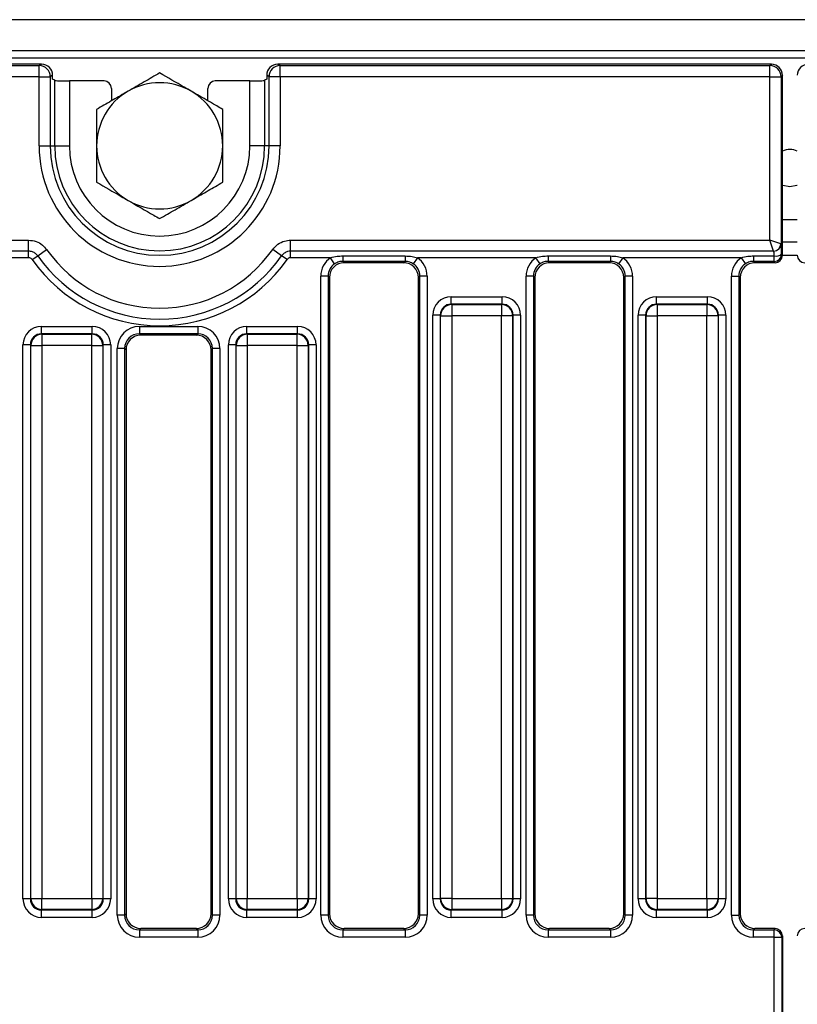
# Model space of a CAD drawing. Units: millimetres. Extents: x 7 to 418, y -29 to 291.
# Drawn here: x 92 to 107, y 139 to 158 of the extents above; entities that cross this region are included whole.
import ezdxf

# ---------------------------------------------------------------- set-up
doc = ezdxf.new("R2010")
doc.units = ezdxf.units.MM

msp = doc.modelspace()

# ---------------------------------------------------------------- linework, layer by layer
at = {"color": 7, "linetype": 'Continuous', "lineweight": 25}
for p, q in [((177.881831, 157.633862), (35.167545, 157.633862)), ((177.881831, 157.033862), (35.167545, 157.033862)), ((177.881831, 156.891005), (35.167545, 156.891005)), ((92.105216, 156.776719), (49.515589, 156.776719)), ((49.560314, 156.749928), (92.06049, 156.749928)), ((92.06049, 156.749928), (92.105216, 156.776719)), ((92.06049, 156.535936), (92.06049, 156.749928)), ((96.658446, 156.776719), (96.703171, 156.749928)), ((106.167839, 156.776719), (96.658446, 156.776719)), ((96.703171, 156.535936), (96.703171, 156.749928)), ((96.703171, 156.749928), (106.141047, 156.749928)), ((106.141047, 156.749928), (106.167839, 156.776719)), ((106.141047, 156.535936), (106.141047, 156.749928)), ((92.06049, 156.535936), (49.560314, 156.535936)), ((92.06049, 156.535936), (92.273961, 156.535936)), ((92.06049, 155.205291), (92.06049, 156.535936)), ((92.319339, 156.563118), (92.273961, 156.535936)), ((92.273961, 156.535936), (92.273961, 155.205291)), ((92.319339, 156.491005), (92.319339, 156.563118)), ((92.359013, 156.46724), (92.319339, 156.491005)), ((92.359013, 155.205291), (92.359013, 156.46724)), ((92.64364, 156.453571), (92.64364, 155.205291)), ((93.310511, 156.453571), (92.64364, 156.453571)), ((96.120022, 156.453571), (95.453151, 156.453571)), ((96.120022, 155.205291), (96.120022, 156.453571)), ((96.444323, 156.491005), (96.404649, 156.46724)), ((96.404649, 156.46724), (96.404649, 155.205291)), ((96.489701, 156.535936), (96.444323, 156.563118)), ((96.444323, 156.563118), (96.444323, 156.491005)), ((96.703171, 156.535936), (96.489701, 156.535936)), ((96.489701, 155.205291), (96.489701, 156.535936)), ((106.141047, 156.535936), (96.703171, 156.535936)), ((96.703171, 156.535936), (96.703171, 155.205291)), ((106.141047, 156.535936), (106.355039, 156.535936)), ((106.141047, 153.388104), (106.141047, 156.535936)), ((106.381831, 156.562727), (106.355039, 156.535936)), ((106.355039, 156.535936), (106.355039, 153.316166)), ((106.381831, 153.09632), (106.381831, 156.562727)), ((93.453259, 156.31117), (93.453259, 156.071316)), ((95.310402, 156.071316), (95.310402, 156.31117)), ((92.06049, 155.205291), (92.273961, 155.205291)), ((92.273961, 155.205291), (92.359013, 155.205291)), ((92.359013, 155.205291), (92.64364, 155.205291)), ((96.404649, 155.205291), (96.120022, 155.205291)), ((96.489701, 155.205291), (96.404649, 155.205291)), ((96.703171, 155.205291), (96.489701, 155.205291)), ((49.762863, 153.388104), (91.857941, 153.388104)), ((91.857941, 153.176816), (91.857941, 153.388104)), ((96.90572, 153.388104), (106.141047, 153.388104)), ((96.90572, 153.176816), (96.90572, 153.388104)), ((106.352336, 153.317675), (106.141047, 153.388104)), ((106.211477, 153.176816), (106.141047, 153.388104)), ((92.031494, 153.086686), (92.204334, 153.208215)), ((96.732167, 153.086686), (96.559328, 153.208215)), ((106.355039, 153.316166), (106.352336, 153.317675)), ((106.667545, 153.348148), (106.381831, 153.348148)), ((91.857941, 153.176816), (49.762863, 153.176816)), ((91.857941, 153.050043), (91.432313, 153.050043)), ((91.857941, 153.050043), (91.857941, 153.176816)), ((91.927791, 153.013768), (92.031494, 153.086686)), ((96.835871, 153.013768), (96.732167, 153.086686)), ((106.211477, 153.176816), (96.90572, 153.176816)), ((96.90572, 153.050043), (96.90572, 153.176816)), ((97.674206, 153.050043), (96.90572, 153.050043)), ((97.752988, 152.932121), (97.674206, 153.050043)), ((97.91093, 153.084526), (99.109874, 153.084526)), ((97.91093, 153.084526), (97.91093, 152.980527)), ((99.109874, 153.084526), (99.109874, 152.980527)), ((99.346599, 153.050043), (99.267817, 152.932121)), ((101.631349, 153.050043), (99.346599, 153.050043)), ((101.71013, 152.932121), (101.631349, 153.050043)), ((101.868073, 153.084526), (103.067017, 153.084526)), ((101.868073, 153.084526), (101.868073, 152.980527)), ((103.067017, 153.084526), (103.067017, 152.980527)), ((103.303741, 153.050043), (103.22496, 152.932121)), ((105.588491, 153.050043), (103.303741, 153.050043)), ((105.588491, 153.050043), (105.667273, 152.932121)), ((105.825216, 153.084526), (106.223283, 153.084526)), ((105.825216, 153.084526), (105.825216, 152.980527)), ((106.212378, 153.176101), (106.211477, 153.176816)), ((106.223283, 152.980527), (106.223283, 153.084526)), ((106.365944, 153.122841), (106.381831, 153.09632)), ((99.109874, 152.980527), (97.91093, 152.980527)), ((97.91093, 152.980527), (97.937886, 152.953571)), ((99.082918, 152.953571), (97.937886, 152.953571)), ((99.082918, 152.953571), (99.109874, 152.980527)), ((103.067017, 152.980527), (101.868073, 152.980527)), ((101.868073, 152.980527), (101.895029, 152.953571)), ((103.040061, 152.953571), (101.895029, 152.953571)), ((103.040061, 152.953571), (103.067017, 152.980527)), ((106.223283, 152.980527), (105.825216, 152.980527)), ((105.825216, 152.980527), (105.852172, 152.953571)), ((106.23943, 152.953571), (105.852172, 152.953571)), ((106.23943, 152.953571), (106.223283, 152.980527)), ((97.627173, 152.69503), (97.48486, 152.69503)), ((97.48486, 140.392403), (97.48486, 152.69503)), ((97.627173, 152.69503), (97.627173, 140.392403)), ((97.653259, 152.668944), (97.627173, 152.69503)), ((97.653259, 152.668944), (97.653259, 140.418489)), ((99.393631, 152.69503), (99.367545, 152.668944)), ((99.367545, 140.418489), (99.367545, 152.668944)), ((99.535945, 152.69503), (99.393631, 152.69503)), ((99.393631, 140.392403), (99.393631, 152.69503)), ((99.535945, 152.69503), (99.535945, 140.392403)), ((101.442003, 140.392403), (101.442003, 152.69503)), ((101.584316, 152.69503), (101.442003, 152.69503)), ((101.584316, 152.69503), (101.584316, 140.392403)), ((101.610402, 152.668944), (101.584316, 152.69503)), ((101.610402, 152.668944), (101.610402, 140.418489)), ((103.350774, 152.69503), (103.324688, 152.668944)), ((103.324688, 140.418489), (103.324688, 152.668944)), ((103.493087, 152.69503), (103.350774, 152.69503)), ((103.350774, 140.392403), (103.350774, 152.69503)), ((103.493087, 152.69503), (103.493087, 140.392403)), ((105.399145, 140.392403), (105.399145, 152.69503)), ((105.399145, 152.69503), (105.541459, 152.69503)), ((105.541459, 152.69503), (105.541459, 140.392403)), ((105.567545, 152.668944), (105.541459, 152.69503)), ((105.567545, 152.668944), (105.567545, 140.418489)), ((99.999567, 152.156448), (99.999567, 152.298761)), ((99.999567, 152.298761), (100.97838, 152.298761)), ((100.97838, 152.156448), (100.97838, 152.298761)), ((103.95671, 152.156448), (103.95671, 152.298761)), ((103.95671, 152.298761), (104.935523, 152.298761)), ((104.935523, 152.156448), (104.935523, 152.298761)), ((99.999567, 152.156448), (100.00854, 152.147475)), ((100.97838, 152.156448), (99.999567, 152.156448)), ((100.00854, 152.147475), (100.00854, 151.934005)), ((100.00854, 152.147475), (100.969407, 152.147475)), ((100.969407, 152.147475), (100.97838, 152.156448)), ((100.969407, 152.147475), (100.969407, 151.934005)), ((103.95671, 152.156448), (103.965683, 152.147475)), ((104.935523, 152.156448), (103.95671, 152.156448)), ((103.965683, 152.147475), (104.92655, 152.147475)), ((103.965683, 152.147475), (103.965683, 151.934005)), ((104.92655, 152.147475), (104.935523, 152.156448)), ((104.92655, 152.147475), (104.92655, 151.934005)), ((99.786097, 151.942977), (99.643783, 151.942977)), ((99.643783, 140.703406), (99.643783, 151.942977)), ((99.795069, 151.934005), (99.786097, 151.942977)), ((99.786097, 151.942977), (99.786097, 140.703406)), ((99.795069, 151.934005), (100.00854, 151.934005)), ((99.795069, 140.712379), (99.795069, 151.934005)), ((100.969407, 151.934005), (100.00854, 151.934005)), ((100.00854, 151.934005), (100.00854, 140.712379)), ((101.182878, 151.934005), (100.969407, 151.934005)), ((100.969407, 140.712379), (100.969407, 151.934005)), ((101.19185, 151.942977), (101.182878, 151.934005)), ((101.182878, 151.934005), (101.182878, 140.712379)), ((101.19185, 140.703406), (101.19185, 151.942977)), ((101.334164, 151.942977), (101.19185, 151.942977)), ((101.334164, 151.942977), (101.334164, 140.703406)), ((103.74324, 151.942977), (103.600926, 151.942977)), ((103.600926, 140.703406), (103.600926, 151.942977)), ((103.752212, 151.934005), (103.74324, 151.942977)), ((103.74324, 151.942977), (103.74324, 140.703406)), ((103.752212, 151.934005), (103.965683, 151.934005)), ((103.752212, 140.712379), (103.752212, 151.934005)), ((104.92655, 151.934005), (103.965683, 151.934005)), ((103.965683, 151.934005), (103.965683, 140.712379)), ((105.140021, 151.934005), (104.92655, 151.934005)), ((104.92655, 140.712379), (104.92655, 151.934005)), ((105.148993, 151.942977), (105.140021, 151.934005)), ((105.140021, 151.934005), (105.140021, 140.712379)), ((105.148993, 140.703406), (105.148993, 151.942977)), ((105.291307, 151.942977), (105.148993, 151.942977)), ((105.291307, 151.942977), (105.291307, 140.703406)), ((92.104029, 151.585019), (92.104029, 151.727333)), ((92.104029, 151.727333), (93.082842, 151.727333)), ((93.082842, 151.585019), (93.082842, 151.727333)), ((93.992153, 151.727333), (95.114366, 151.727333)), ((93.992153, 151.727333), (93.992153, 151.585019)), ((95.114366, 151.727333), (95.114366, 151.585019)), ((96.061172, 151.585019), (96.061172, 151.727333)), ((96.061172, 151.727333), (97.039985, 151.727333)), ((97.039985, 151.585019), (97.039985, 151.727333)), ((92.104029, 151.585019), (92.113002, 151.576047)), ((93.082842, 151.585019), (92.104029, 151.585019)), ((92.113002, 151.576047), (92.113002, 151.362576)), ((92.113002, 151.576047), (93.073869, 151.576047)), ((93.073869, 151.576047), (93.082842, 151.585019)), ((93.073869, 151.362576), (93.073869, 151.576047)), ((95.114366, 151.585019), (93.992153, 151.585019)), ((93.992153, 151.585019), (94.018239, 151.558933)), ((95.08828, 151.558933), (94.018239, 151.558933)), ((95.08828, 151.558933), (95.114366, 151.585019)), ((96.061172, 151.585019), (96.070144, 151.576047)), ((97.039985, 151.585019), (96.061172, 151.585019)), ((96.070144, 151.576047), (96.070144, 151.362576)), ((96.070144, 151.576047), (97.031012, 151.576047)), ((97.031012, 151.576047), (97.039985, 151.585019)), ((97.031012, 151.362576), (97.031012, 151.576047)), ((91.890559, 151.371549), (91.748245, 151.371549)), ((91.748245, 140.703406), (91.748245, 151.371549)), ((91.899531, 151.362576), (91.890559, 151.371549)), ((91.890559, 151.371549), (91.890559, 140.703406)), ((91.899531, 151.362576), (92.113002, 151.362576)), ((91.899531, 140.712379), (91.899531, 151.362576)), ((93.073869, 151.362576), (92.113002, 151.362576)), ((92.113002, 151.362576), (92.113002, 140.712379)), ((93.073869, 151.362576), (93.28734, 151.362576)), ((93.073869, 140.712379), (93.073869, 151.362576)), ((93.296312, 151.371549), (93.28734, 151.362576)), ((93.28734, 151.362576), (93.28734, 140.712379)), ((93.296312, 140.703406), (93.296312, 151.371549)), ((93.438626, 151.371549), (93.296312, 151.371549)), ((93.438626, 151.371549), (93.438626, 140.703406)), ((95.847702, 151.371549), (95.705388, 151.371549)), ((95.705388, 140.703406), (95.705388, 151.371549)), ((95.856674, 151.362576), (95.847702, 151.371549)), ((95.847702, 151.371549), (95.847702, 140.703406)), ((95.856674, 151.362576), (96.070144, 151.362576)), ((95.856674, 140.712379), (95.856674, 151.362576)), ((97.031012, 151.362576), (96.070144, 151.362576)), ((96.070144, 151.362576), (96.070144, 140.712379)), ((97.031012, 151.362576), (97.244482, 151.362576)), ((97.031012, 140.712379), (97.031012, 151.362576)), ((97.253455, 151.371549), (97.244482, 151.362576)), ((97.244482, 151.362576), (97.244482, 140.712379)), ((97.253455, 140.703406), (97.253455, 151.371549)), ((97.395768, 151.371549), (97.253455, 151.371549)), ((97.395768, 151.371549), (97.395768, 140.703406)), ((93.565212, 140.392403), (93.565212, 151.300392)), ((93.707526, 151.300392), (93.565212, 151.300392)), ((93.707526, 151.300392), (93.707526, 140.392403)), ((93.733612, 151.274306), (93.707526, 151.300392)), ((93.733612, 151.274306), (93.733612, 140.418489)), ((95.398993, 151.300392), (95.372907, 151.274306)), ((95.372907, 140.418489), (95.372907, 151.274306)), ((95.541307, 151.300392), (95.398993, 151.300392)), ((95.398993, 140.392403), (95.398993, 151.300392)), ((95.541307, 151.300392), (95.541307, 140.392403)), ((91.890559, 140.703406), (91.748245, 140.703406)), ((91.890559, 140.703406), (91.899531, 140.712379)), ((91.899531, 140.712379), (92.113002, 140.712379)), ((92.113002, 140.712379), (93.073869, 140.712379)), ((92.113002, 140.498909), (92.113002, 140.712379)), ((93.073869, 140.712379), (93.28734, 140.712379)), ((93.073869, 140.712379), (93.073869, 140.498909)), ((93.28734, 140.712379), (93.296312, 140.703406)), ((93.438626, 140.703406), (93.296312, 140.703406)), ((95.847702, 140.703406), (95.705388, 140.703406)), ((95.847702, 140.703406), (95.856674, 140.712379)), ((95.856674, 140.712379), (96.070144, 140.712379)), ((96.070144, 140.712379), (97.031012, 140.712379)), ((96.070144, 140.498909), (96.070144, 140.712379)), ((97.031012, 140.712379), (97.244482, 140.712379)), ((97.031012, 140.712379), (97.031012, 140.498909)), ((97.244482, 140.712379), (97.253455, 140.703406)), ((97.395768, 140.703406), (97.253455, 140.703406)), ((99.786097, 140.703406), (99.643783, 140.703406)), ((99.786097, 140.703406), (99.795069, 140.712379)), ((100.00854, 140.712379), (99.795069, 140.712379)), ((100.00854, 140.712379), (100.969407, 140.712379)), ((100.00854, 140.712379), (100.00854, 140.498909)), ((100.969407, 140.712379), (101.182878, 140.712379)), ((100.969407, 140.712379), (100.969407, 140.498909)), ((101.182878, 140.712379), (101.19185, 140.703406)), ((101.334164, 140.703406), (101.19185, 140.703406)), ((103.74324, 140.703406), (103.600926, 140.703406)), ((103.74324, 140.703406), (103.752212, 140.712379)), ((103.965683, 140.712379), (103.752212, 140.712379)), ((103.965683, 140.712379), (104.92655, 140.712379)), ((103.965683, 140.712379), (103.965683, 140.498909)), ((104.92655, 140.712379), (105.140021, 140.712379)), ((104.92655, 140.712379), (104.92655, 140.498909)), ((105.140021, 140.712379), (105.148993, 140.703406)), ((105.291307, 140.703406), (105.148993, 140.703406)), ((92.113002, 140.498909), (92.104029, 140.489936)), ((93.073869, 140.498909), (92.113002, 140.498909)), ((93.082842, 140.489936), (93.073869, 140.498909)), ((96.070144, 140.498909), (96.061172, 140.489936)), ((97.031012, 140.498909), (96.070144, 140.498909)), ((97.039985, 140.489936), (97.031012, 140.498909)), ((100.00854, 140.498909), (99.999567, 140.489936)), ((100.969407, 140.498909), (100.00854, 140.498909)), ((100.97838, 140.489936), (100.969407, 140.498909)), ((103.965683, 140.498909), (103.95671, 140.489936)), ((104.92655, 140.498909), (103.965683, 140.498909)), ((104.935523, 140.489936), (104.92655, 140.498909)), ((92.104029, 140.489936), (93.082842, 140.489936)), ((92.104029, 140.347623), (92.104029, 140.489936)), ((93.082842, 140.347623), (92.104029, 140.347623)), ((93.082842, 140.347623), (93.082842, 140.489936)), ((93.707526, 140.392403), (93.565212, 140.392403)), ((93.707526, 140.392403), (93.733612, 140.418489)), ((95.372907, 140.418489), (95.398993, 140.392403)), ((95.541307, 140.392403), (95.398993, 140.392403)), ((96.061172, 140.489936), (97.039985, 140.489936)), ((96.061172, 140.347623), (96.061172, 140.489936)), ((97.039985, 140.347623), (96.061172, 140.347623)), ((97.039985, 140.347623), (97.039985, 140.489936)), ((97.627173, 140.392403), (97.48486, 140.392403)), ((97.627173, 140.392403), (97.653259, 140.418489)), ((99.367545, 140.418489), (99.393631, 140.392403)), ((99.535945, 140.392403), (99.393631, 140.392403)), ((99.999567, 140.489936), (100.97838, 140.489936)), ((99.999567, 140.347623), (99.999567, 140.489936)), ((100.97838, 140.347623), (99.999567, 140.347623)), ((100.97838, 140.347623), (100.97838, 140.489936)), ((101.584316, 140.392403), (101.442003, 140.392403)), ((101.584316, 140.392403), (101.610402, 140.418489)), ((103.324688, 140.418489), (103.350774, 140.392403)), ((103.493087, 140.392403), (103.350774, 140.392403)), ((103.95671, 140.489936), (104.935523, 140.489936)), ((103.95671, 140.347623), (103.95671, 140.489936)), ((104.935523, 140.347623), (103.95671, 140.347623)), ((104.935523, 140.347623), (104.935523, 140.489936)), ((105.399145, 140.392403), (105.541459, 140.392403)), ((105.541459, 140.392403), (105.567545, 140.418489)), ((94.018239, 140.133862), (93.992153, 140.107776)), ((95.08828, 140.133862), (94.018239, 140.133862)), ((95.114366, 140.107776), (95.08828, 140.133862)), ((97.937886, 140.133862), (97.9118, 140.107776)), ((99.082918, 140.133862), (97.937886, 140.133862)), ((99.109004, 140.107776), (99.082918, 140.133862)), ((101.895029, 140.133862), (101.868943, 140.107776)), ((103.040061, 140.133862), (101.895029, 140.133862)), ((103.066147, 140.107776), (103.040061, 140.133862)), ((105.852172, 140.133862), (105.826086, 140.107776)), ((106.23943, 140.133862), (105.852172, 140.133862)), ((106.223804, 140.107776), (106.23943, 140.133862)), ((93.992153, 140.107776), (93.992153, 139.965463)), ((93.992153, 140.107776), (95.114366, 140.107776)), ((95.114366, 139.965463), (93.992153, 139.965463)), ((95.114366, 140.107776), (95.114366, 139.965463)), ((97.9118, 140.107776), (97.9118, 139.965463)), ((97.9118, 140.107776), (99.109004, 140.107776)), ((99.109004, 139.965463), (97.9118, 139.965463)), ((99.109004, 140.107776), (99.109004, 139.965463)), ((101.868943, 140.107776), (101.868943, 139.965463)), ((101.868943, 140.107776), (103.066147, 140.107776)), ((103.066147, 139.965463), (101.868943, 139.965463)), ((103.066147, 140.107776), (103.066147, 139.965463)), ((105.826086, 139.965463), (105.826086, 140.107776)), ((105.826086, 140.107776), (106.223804, 140.107776)), ((106.223804, 139.965463), (105.826086, 139.965463)), ((106.223804, 139.965463), (106.223804, 140.107776)), ((106.223804, 138.159405), (106.223804, 139.965463)), ((106.223804, 139.965463), (106.366465, 139.965463)), ((106.381831, 139.991114), (106.366465, 139.965463)), ((106.366465, 139.965463), (106.366465, 138.159405)), ((106.381831, 139.991114), (106.381831, 138.133754))]:
    msp.add_line(p, q, dxfattribs=at)
at = {"color": 8, "linetype": 'Continuous', "lineweight": 25}
for p, q in [((106.667545, 153.776719), (106.381831, 153.776719)), ((106.667581, 153.093108), (106.381795, 153.093108))]:
    msp.add_line(p, q, dxfattribs=at)
at = {"color": 7, "linetype": 'Continuous', "lineweight": 25, "flags": 128}
for points in [[(106.381831, 154.449393), (106.388015, 154.446762), (106.524688, 154.419577)], [(106.524688, 154.419577), (106.661361, 154.446762), (106.667545, 154.449393)]]:
    msp.add_lwpolyline(points, dxfattribs=at)
at = {"color": 7, "linetype": 'Continuous', "lineweight": 25}
for centre, radius, start, end in [((92.059082, 156.535052), 0.21488, 0.2356632, 89.624469), ((96.70458, 156.535052), 0.21488, 90.375531, 179.7643368), ((106.140359, 156.535248), 0.214681, 0.1835963, 89.8164037), ((94.381831, 155.205291), 1.214286, 120, 180), ((94.381831, 155.205291), 1.214286, 60, 120), ((94.381831, 155.205291), 1.214286, 0, 60), ((94.381831, 155.205291), 2.32134, 180, 0), ((94.381831, 155.205291), 2.10787, 180, 0), ((94.381831, 155.205291), 2.022818, 180, 0), ((94.381831, 155.205291), 1.738191, 180, 0), ((94.381831, 155.205291), 1.214286, 180, 240), ((94.381831, 155.205291), 1.214286, 300, 0), ((106.524688, 154.776719), 0.357143, 66.4218215, 113.5781785), ((94.381831, 155.205291), 1.214286, 240, 300), ((94.381831, 154.739285), 2.661892, 215.1123257, 324.8876743), ((106.206795, 153.322357), 0.145616, 271.8424782, 358.1575218), ((106.211961, 153.31921), 0.14311, 270.1666568, 358.7809238), ((94.381831, 154.739285), 2.999954, 215.1123257, 324.8876743), ((94.381831, 154.739285), 2.87318, 215.1123257, 324.8876743), ((106.251677, 153.263553), 0.181265, 260.9877408, 309.0787213), ((106.222693, 153.12378), 0.143254, 270.2356632, 359.624469), ((100.01045, 151.932095), 0.215389, 90.5081258, 179.4918742), ((100.967497, 151.932095), 0.215389, 0.5081258, 89.4918742), ((103.967593, 151.932095), 0.215389, 90.5081258, 179.4918742), ((104.92464, 151.932095), 0.215389, 0.5081258, 89.4918742), ((92.114912, 151.360666), 0.215389, 90.5081258, 179.4918742), ((93.071959, 151.360666), 0.215389, 0.5081258, 89.4918742), ((96.072055, 151.360666), 0.215389, 90.5081258, 179.4918742), ((97.029102, 151.360666), 0.215389, 0.5081258, 89.4918742), ((92.114912, 140.714289), 0.215389, 180.5081258, 269.4918742), ((93.071959, 140.714289), 0.215389, 270.5081258, 359.4918742), ((96.072055, 140.714289), 0.215389, 180.5081258, 269.4918742), ((97.029102, 140.714289), 0.215389, 270.5081258, 359.4918742), ((100.01045, 140.714289), 0.215389, 180.5081258, 269.4918742), ((100.967497, 140.714289), 0.215389, 270.5081258, 359.4918742), ((103.967593, 140.714289), 0.215389, 180.5081258, 269.4918742), ((104.92464, 140.714289), 0.215389, 270.5081258, 359.4918742), ((106.223215, 139.964524), 0.143254, 0.375531, 89.7643368)]:
    msp.add_arc(centre, radius, start, end, dxfattribs=at)
for centre, major_axis, ratio, start_param, end_param in [((92.104235, 156.56214), (0.184781, 0.110688), 0.994839797, 5.745761928, 7.31199686), ((96.659427, 156.56214), (0.184781, -0.110688), 0.994839797, 2.112781101, 3.679016033), ((106.167251, 156.56214), (0.151938, 0.151938), 0.997264689, 5.499156672, 7.067213943), ((106.882125, 156.56214), (-0.151938, 0.151938), 0.997264689, 5.499156672, 7.067213943), ((92.64364, 156.468545), (0.285714, 0), 0.052407779, 3.228859116, 4.71238898), ((93.309856, 156.310518), (0.123187, 0.073792), 0.994839797, 5.745761928, 7.31199686), ((95.453805, 156.310518), (0.123187, -0.073792), 0.994839797, 2.112781101, 3.679016033), ((96.120022, 156.468545), (0.285714, 0), 0.052407779, 4.71238898, 6.195918845), ((106.35224, 153.050043), (0, 0.271429), 0.052407779, 4.983916033, 6.085139518), ((97.915068, 152.691762), (-0.305357, 0.305357), 0.992432509, 6.088222439, 7.064785372), ((99.105736, 152.691762), (0.305357, 0.305357), 0.992432509, 5.501585242, 6.478148176), ((101.872211, 152.691762), (-0.305357, 0.305357), 0.992432509, 6.088222439, 7.064785372), ((103.062879, 152.691762), (0.305357, 0.305357), 0.992432509, 5.501585242, 6.478148176), ((105.829354, 152.691762), (-0.305357, 0.305357), 0.992432509, 6.088222439, 7.064785372), ((106.209579, 153.050043), (0, 0.128571), 0.110638645, 4.983916033, 6.085139518), ((106.238778, 153.096974), (0.073792, -0.123187), 0.994839797, 5.745761928, 7.31199686), ((106.810598, 153.096974), (0.073792, 0.123187), 0.994839797, 2.112781101, 3.679016033), ((97.915068, 152.691762), (0.205106, -0.205106), 0.985006684, 2.946629785, 3.923192719), ((97.940065, 152.666765), (-0.203571, 0.203571), 0.992432509, 5.501585242, 7.064785372), ((99.080739, 152.666765), (0.203571, 0.203571), 0.992432509, 5.501585242, 7.064785372), ((99.105736, 152.691762), (0.205106, 0.205106), 0.985006684, 5.501585242, 6.478148176), ((101.872211, 152.691762), (0.205106, -0.205106), 0.985006684, 2.946629785, 3.923192719), ((101.897208, 152.666765), (-0.203571, 0.203571), 0.992432509, 5.501585242, 7.064785372), ((103.037882, 152.666765), (0.203571, 0.203571), 0.992432509, 5.501585242, 7.064785372), ((103.062879, 152.691762), (0.205106, 0.205106), 0.985006684, 5.501585242, 6.478148176), ((105.829354, 152.691762), (0.205106, -0.205106), 0.985006684, 2.946629785, 3.923192719), ((105.854351, 152.666765), (-0.203571, 0.203571), 0.992432509, 5.501585242, 7.064785372), ((100.00229, 151.940254), (-0.254464, 0.254464), 0.992432509, 5.501585242, 7.064785372), ((100.975657, 151.940254), (0.254464, 0.254464), 0.992432509, 5.501585242, 7.064785372), ((103.959433, 151.940254), (-0.254464, 0.254464), 0.992432509, 5.501585242, 7.064785372), ((104.9328, 151.940254), (0.254464, 0.254464), 0.992432509, 5.501585242, 7.064785372), ((100.00229, 151.940254), (0.154213, -0.154213), 0.982556043, 2.359992588, 3.923192719), ((100.975657, 151.940254), (0.154213, 0.154213), 0.982556043, 5.501585242, 7.064785372), ((103.959433, 151.940254), (0.154213, -0.154213), 0.982556043, 2.359992588, 3.923192719), ((104.9328, 151.940254), (0.154213, 0.154213), 0.982556043, 5.501585242, 7.064785372), ((92.106752, 151.368826), (-0.254464, 0.254464), 0.992432509, 5.501585242, 7.064785372), ((93.080119, 151.368826), (0.254464, 0.254464), 0.992432509, 5.501585242, 7.064785372), ((93.99542, 151.297124), (0.305357, -0.305357), 0.992432509, 2.359992588, 3.923192719), ((95.111098, 151.297124), (-0.305357, -0.305357), 0.992432509, 2.359992588, 3.923192719), ((96.063895, 151.368826), (-0.254464, 0.254464), 0.992432509, 5.501585242, 7.064785372), ((97.037261, 151.368826), (0.254464, 0.254464), 0.992432509, 5.501585242, 7.064785372), ((92.106752, 151.368826), (0.154213, -0.154213), 0.982556043, 2.359992588, 3.923192719), ((93.080119, 151.368826), (0.154213, 0.154213), 0.982556043, 5.501585242, 7.064785372), ((93.99542, 151.297124), (0.205106, -0.205106), 0.985006684, 2.359992588, 3.923192719), ((94.020417, 151.272127), (0.203571, -0.203571), 0.992432509, 2.359992588, 3.923192719), ((95.086101, 151.272127), (-0.203571, -0.203571), 0.992432509, 2.359992588, 3.923192719), ((95.111098, 151.297124), (0.205106, 0.205106), 0.985006684, 5.501585242, 7.064785372), ((96.063895, 151.368826), (0.154213, -0.154213), 0.982556043, 2.359992588, 3.923192719), ((97.037261, 151.368826), (0.154213, 0.154213), 0.982556043, 5.501585242, 7.064785372), ((92.106752, 140.70613), (-0.254464, -0.254464), 0.992432509, 5.501585242, 7.064785372), ((92.106752, 140.70613), (0.154213, 0.154213), 0.982556043, 2.359992588, 3.923192719), ((93.080119, 140.70613), (-0.154213, 0.154213), 0.982556043, 2.359992588, 3.923192719), ((93.080119, 140.70613), (0.254464, -0.254464), 0.992432509, 5.501585242, 7.064785372), ((96.063895, 140.70613), (-0.254464, -0.254464), 0.992432509, 5.501585242, 7.064785372), ((96.063895, 140.70613), (0.154213, 0.154213), 0.982556043, 2.359992588, 3.923192719), ((97.037261, 140.70613), (-0.154213, 0.154213), 0.982556043, 2.359992588, 3.923192719), ((97.037261, 140.70613), (0.254464, -0.254464), 0.992432509, 5.501585242, 7.064785372), ((100.00229, 140.70613), (-0.254464, -0.254464), 0.992432509, 5.501585242, 7.064785372), ((100.00229, 140.70613), (0.154213, 0.154213), 0.982556043, 2.359992588, 3.923192719), ((100.975657, 140.70613), (0.154213, -0.154213), 0.982556043, 5.501585242, 7.064785372), ((100.975657, 140.70613), (0.254464, -0.254464), 0.992432509, 5.501585242, 7.064785372), ((103.959433, 140.70613), (-0.254464, -0.254464), 0.992432509, 5.501585242, 7.064785372), ((103.959433, 140.70613), (0.154213, 0.154213), 0.982556043, 2.359992588, 3.923192719), ((104.9328, 140.70613), (0.154213, -0.154213), 0.982556043, 5.501585242, 7.064785372), ((104.9328, 140.70613), (0.254464, -0.254464), 0.992432509, 5.501585242, 7.064785372), ((93.99542, 140.395671), (0.305357, 0.305357), 0.992432509, 2.359992588, 3.923192719), ((93.99542, 140.395671), (0.205106, 0.205106), 0.985006684, 2.359992588, 3.923192719), ((94.020417, 140.420668), (0.203571, 0.203571), 0.992432509, 2.359992588, 3.923192719), ((95.086101, 140.420668), (0.203571, -0.203571), 0.992432509, 5.501585242, 7.064785372), ((95.111098, 140.395671), (0.305357, -0.305357), 0.992432509, 5.501585242, 7.064785372), ((95.111098, 140.395671), (-0.205106, 0.205106), 0.985006684, 2.359992588, 3.923192719), ((97.915068, 140.395671), (-0.305357, -0.305357), 0.992432509, 5.501585242, 7.064785372), ((97.915068, 140.395671), (0.205106, 0.205106), 0.985006684, 2.359992588, 3.923192719), ((97.940065, 140.420668), (-0.203571, -0.203571), 0.992432509, 5.501585242, 7.064785372), ((99.080739, 140.420668), (-0.203571, 0.203571), 0.992432509, 2.359992588, 3.923192719), ((99.105736, 140.395671), (-0.305357, 0.305357), 0.992432509, 2.359992588, 3.923192719), ((99.105736, 140.395671), (-0.205106, 0.205106), 0.985006684, 2.359992588, 3.923192719), ((101.872211, 140.395671), (-0.305357, -0.305357), 0.992432509, 5.501585242, 7.064785372), ((101.872211, 140.395671), (0.205106, 0.205106), 0.985006684, 2.359992588, 3.923192719), ((101.897208, 140.420668), (-0.203571, -0.203571), 0.992432509, 5.501585242, 7.064785372), ((103.037882, 140.420668), (-0.203571, 0.203571), 0.992432509, 2.359992588, 3.923192719), ((103.062879, 140.395671), (-0.305357, 0.305357), 0.992432509, 2.359992588, 3.923192719), ((103.062879, 140.395671), (-0.205106, 0.205106), 0.985006684, 2.359992588, 3.923192719), ((105.829354, 140.395671), (-0.305357, -0.305357), 0.992432509, 5.501585242, 7.064785372), ((105.829354, 140.395671), (0.205106, 0.205106), 0.985006684, 2.359992588, 3.923192719), ((105.854351, 140.420668), (-0.203571, -0.203571), 0.992432509, 5.501585242, 7.064785372), ((106.238778, 139.990459), (-0.073792, -0.123187), 0.994839797, 2.112781101, 3.679016033), ((106.810598, 139.990459), (0.073792, -0.123187), 0.994839797, 2.604169275, 4.170404206)]:
    msp.add_ellipse(centre, major_axis=major_axis, ratio=ratio, start_param=start_param, end_param=end_param, dxfattribs=at)
for points, knots in [([(94.381831, 156.607427), (94.283228, 156.550499), (94.084215, 156.435599), (93.878486, 156.316821), (93.774688, 156.256893)], [0, 0, 0, 0, 0.495457963, 1, 1, 1, 1]), ([(94.988974, 156.256893), (94.944288, 156.282693), (94.738878, 156.401286), (94.538566, 156.516936), (94.381831, 156.607427)], [0, 0, 0, 0, 0.217545539, 1, 1, 1, 1]), ([(93.774688, 156.256893), (93.760297, 156.248585), (93.651314, 156.185663), (93.445831, 156.067028), (93.260872, 155.960241), (93.167545, 155.906359)], [0, 0, 0, 0, 0.070088025, 0.530783399, 1, 1, 1, 1]), ([(95.596116, 155.906359), (95.558027, 155.92835), (95.360419, 156.042439), (95.154888, 156.161102), (94.988974, 156.256893)], [0, 0, 0, 0, 0.19274999, 1, 1, 1, 1]), ([(93.167545, 155.906359), (93.167545, 155.792502), (93.167545, 155.562702), (93.167545, 155.325147), (93.167545, 155.205291)], [0, 0, 0, 0, 0.495457963, 1, 1, 1, 1]), ([(95.596116, 155.205291), (95.596116, 155.221908), (95.596116, 155.347751), (95.596116, 155.585022), (95.596116, 155.798594), (95.596116, 155.906359)], [0, 0, 0, 0, 0.0700880251, 0.5307833989, 1, 1, 1, 1]), ([(93.167545, 155.205291), (93.167545, 155.188674), (93.167545, 155.062831), (93.167545, 154.82556), (93.167545, 154.611987), (93.167545, 154.504223)], [0, 0, 0, 0, 0.070088025, 0.530783399, 1, 1, 1, 1]), ([(95.596116, 154.504223), (95.596116, 154.618079), (95.596116, 154.84788), (95.596116, 155.085435), (95.596116, 155.205291)], [0, 0, 0, 0, 0.495457963, 1, 1, 1, 1]), ([(93.167545, 154.504223), (93.32428, 154.413732), (93.524592, 154.298082), (93.730002, 154.179488), (93.774688, 154.153689)], [0, 0, 0, 0, 0.78245446, 1, 1, 1, 1]), ([(94.988974, 154.153689), (95.003364, 154.161997), (95.112348, 154.224919), (95.31783, 154.343554), (95.502789, 154.45034), (95.596116, 154.504223)], [0, 0, 0, 0, 0.070088025, 0.530783399, 1, 1, 1, 1]), ([(93.774688, 154.153689), (93.940603, 154.057898), (94.146133, 153.939235), (94.343742, 153.825145), (94.381831, 153.803155)], [0, 0, 0, 0, 0.807250011, 1, 1, 1, 1]), ([(94.381831, 153.803155), (94.480433, 153.860083), (94.679447, 153.974983), (94.885175, 154.09376), (94.988974, 154.153689)], [0, 0, 0, 0, 0.495457963, 1, 1, 1, 1]), ([(91.857941, 153.388104), (91.905923, 153.383238), (92.001102, 153.373583), (92.122845, 153.305433), (92.178776, 153.238705), (92.204334, 153.208215)], [0, 0, 0, 0, 0.355705221, 0.705595169, 1, 1, 1, 1]), ([(96.559328, 153.208215), (96.590646, 153.244415), (96.652998, 153.316486), (96.77861, 153.377212), (96.865724, 153.384677), (96.90572, 153.388104)], [0, 0, 0, 0, 0.353097555, 0.702983433, 1, 1, 1, 1]), ([(92.031494, 153.086686), (92.018688, 153.101965), (91.990666, 153.135397), (91.929669, 153.169543), (91.881983, 153.174378), (91.857941, 153.176816)], [0, 0, 0, 0, 0.294440822, 0.644266914, 1, 1, 1, 1]), ([(91.927791, 153.013768), (91.921498, 153.021048), (91.908912, 153.035608), (91.883572, 153.047857), (91.865977, 153.049357), (91.857941, 153.050043)], [0, 0, 0, 0, 0.352026162, 0.7040714522, 1, 1, 1, 1]), ([(96.90572, 153.176816), (96.885678, 153.175099), (96.842033, 153.17136), (96.779097, 153.140935), (96.747859, 153.104825), (96.732167, 153.086686)], [0, 0, 0, 0, 0.297052286, 0.646874168, 1, 1, 1, 1]), ([(96.90572, 153.050043), (96.896146, 153.049082), (96.876996, 153.047161), (96.852401, 153.033478), (96.841053, 153.019948), (96.835871, 153.013768)], [0, 0, 0, 0, 0.352026167, 0.704071463, 1, 1, 1, 1]), ([(97.674206, 153.050043), (97.715561, 153.060813), (97.793232, 153.081042), (97.873432, 153.083416), (97.91093, 153.084526)], [0, 0, 0, 0, 0.5324363845, 1, 1, 1, 1]), ([(99.109874, 153.084526), (99.155415, 153.082885), (99.23567, 153.079993), (99.313104, 153.059086), (99.346599, 153.050043)], [0, 0, 0, 0, 0.567450698, 1, 1, 1, 1]), ([(101.631349, 153.050043), (101.672704, 153.060813), (101.750375, 153.081042), (101.830575, 153.083416), (101.868073, 153.084526)], [0, 0, 0, 0, 0.532436384, 1, 1, 1, 1]), ([(103.067017, 153.084526), (103.112558, 153.082885), (103.192813, 153.079993), (103.270247, 153.059086), (103.303741, 153.050043)], [0, 0, 0, 0, 0.567450698, 1, 1, 1, 1]), ([(105.588491, 153.050043), (105.629847, 153.060813), (105.707518, 153.081042), (105.787718, 153.083416), (105.825216, 153.084526)], [0, 0, 0, 0, 0.532436384, 1, 1, 1, 1]), ([(97.91093, 152.980527), (97.885533, 152.978797), (97.829268, 152.974964), (97.780011, 152.947299), (97.752988, 152.932121)], [0, 0, 0, 0, 0.451374174, 1, 1, 1, 1]), ([(99.267817, 152.932121), (99.24589, 152.94486), (99.197196, 152.973149), (99.140848, 152.97791), (99.109874, 152.980527)], [0, 0, 0, 0, 0.450310265, 1, 1, 1, 1]), ([(101.868073, 152.980527), (101.842676, 152.978797), (101.78641, 152.974964), (101.737154, 152.947299), (101.71013, 152.932121)], [0, 0, 0, 0, 0.451374174, 1, 1, 1, 1]), ([(103.22496, 152.932121), (103.203032, 152.94486), (103.154339, 152.973149), (103.097991, 152.97791), (103.067017, 152.980527)], [0, 0, 0, 0, 0.450310265, 1, 1, 1, 1]), ([(105.825216, 152.980527), (105.799819, 152.978797), (105.743553, 152.974964), (105.694297, 152.947299), (105.667273, 152.932121)], [0, 0, 0, 0, 0.451374174, 1, 1, 1, 1])]:
    msp.add_open_spline(points, degree=3, knots=knots, dxfattribs=at)

doc.saveas('drawing.dxf')
